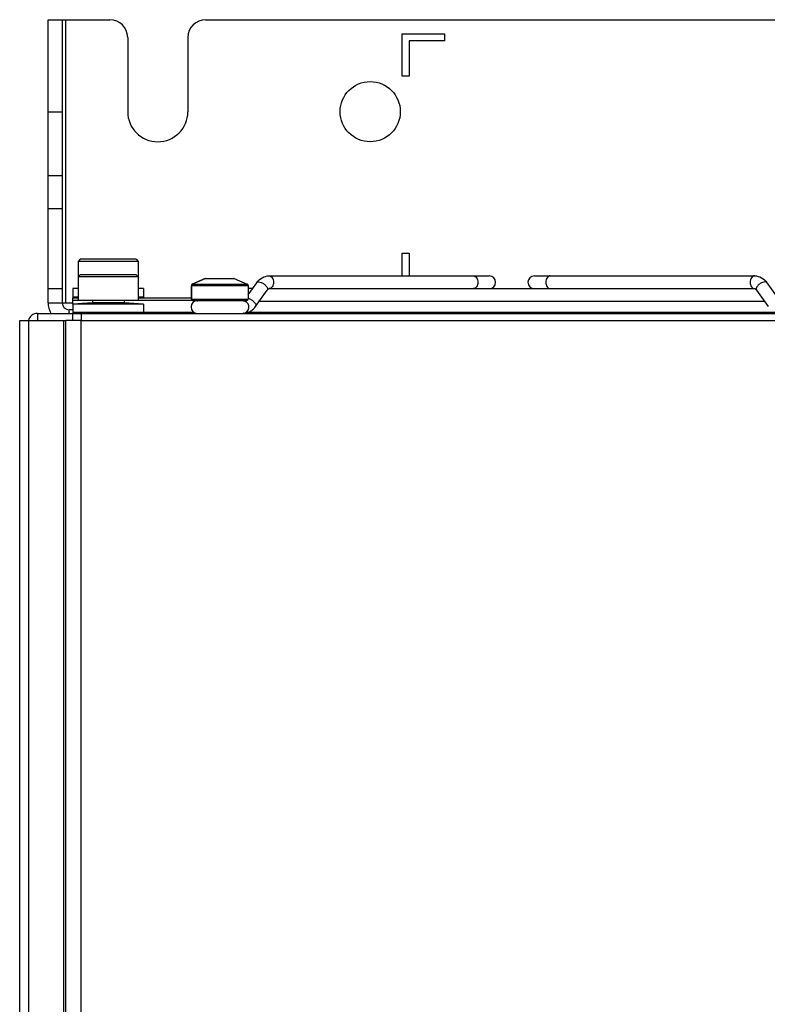
# Model space of a CAD drawing. Units: millimetres. Extents: x 0 to 841, y 0 to 594.
# Drawn here: x 82 to 135, y 359 to 428 of the extents above; entities that cross this region are included whole.
import ezdxf

# ---------------------------------------------------------------- set-up
doc = ezdxf.new("R2010")
doc.units = ezdxf.units.MM
doc.header["$LTSCALE"] = 46.255
doc.layers.get('0').update_dxf_attribs({"linetype": 'CONTINUOUS'})
for name, color, linetype in [('7_ALL_FEATURES', 7, 'CONTINUOUS'), ('DATUM_AXES', 7, 'CONTINUOUS'), ('ROUNDS', 7, 'CONTINUOUS')]:
    doc.layers.add(name, color=color, linetype=linetype)

msp = doc.modelspace()

# ---------------------------------------------------------------- linework, layer by layer
at = {"color": 7, "linetype": 'CONTINUOUS'}
for p, q in [((83.81, 408.172), (83.81, 428.172)), ((83.81, 428.172), (84.81, 428.172)), ((108.81, 424.172), (108.81, 427.172)), ((108.81, 427.172), (111.81, 427.172)), ((111.81, 427.172), (111.81, 426.672)), ((109.31, 426.672), (109.31, 424.172)), ((111.81, 426.672), (109.31, 426.672)), ((109.31, 424.172), (108.81, 424.172)), ((86.085, 411.247), (85.935, 411.097)), ((90.035, 411.247), (86.085, 411.247)), ((90.035, 411.247), (90.185, 411.097)), ((108.81, 410.072), (108.81, 411.672)), ((108.81, 411.672), (109.31, 411.672)), ((109.31, 411.672), (109.31, 410.072)), ((85.935, 411.097), (85.935, 408.322)), ((90.185, 411.097), (85.935, 411.097)), ((90.185, 411.097), (90.185, 408.322)), ((86.085, 410.147), (85.935, 409.997)), ((90.185, 409.997), (85.935, 409.997)), ((90.035, 410.147), (86.085, 410.147)), ((90.035, 410.147), (90.185, 409.997)), ((94.916, 409.879), (93.996, 409.488)), ((94.935, 409.887), (94.935, 409.885)), ((94.935, 409.887), (96.935, 409.887)), ((94.935, 409.885), (96.935, 409.885)), ((96.935, 409.887), (96.935, 409.885)), ((96.953, 409.879), (97.874, 409.488)), ((99.412, 410.072), (114.967, 410.072)), ((118.152, 410.072), (133.707, 410.072)), ((83.81, 409.172), (84.81, 409.172)), ((85.935, 409.2), (85.56, 409.173)), ((85.56, 409.173), (85.56, 408.572)), ((85.935, 409.173), (85.56, 409.173)), ((90.56, 409.173), (90.185, 409.2)), ((90.56, 409.173), (90.185, 409.173)), ((90.56, 409.173), (90.56, 408.572)), ((93.935, 409.396), (93.935, 408.437)), ((97.935, 408.726), (98.545, 409.589)), ((97.935, 409.396), (97.935, 408.437)), ((98.25, 409.172), (97.935, 409.172)), ((99.412, 409.172), (133.707, 409.172)), ((134.574, 409.589), (135.185, 408.726)), ((85.935, 408.572), (85.56, 408.572)), ((90.56, 408.572), (90.185, 408.572)), ((98.457, 407.905), (99.28, 409.07)), ((133.84, 409.07), (134.663, 407.905)), ((86.922, 408.172), (85.56, 408.074)), ((85.56, 408.074), (85.56, 407.472)), ((90.56, 408.074), (85.56, 408.074)), ((90.185, 408.322), (85.935, 408.322)), ((89.197, 408.172), (86.922, 408.172)), ((86.94, 408.322), (86.94, 408.172)), ((89.18, 408.322), (89.18, 408.172)), ((90.56, 408.074), (89.197, 408.172)), ((90.56, 408.074), (90.56, 407.472)), ((97.531, 408.322), (94.367, 408.322)), ((95.065, 408.337), (95.065, 408.322)), ((96.805, 408.337), (96.805, 408.322)), ((97.547, 408.322), (97.587, 408.322)), ((97.595, 408.323), (97.587, 408.322)), ((134.403, 408.272), (98.716, 408.272)), ((90.56, 407.472), (85.56, 407.472)), ((85.56, 406.922), (85.56, 407.422)), ((86.94, 407.472), (86.94, 407.422)), ((89.18, 407.472), (89.18, 407.422))]:
    msp.add_line(p, q, dxfattribs=at)
at = {"color": 3, "linetype": 'CONTINUOUS'}
for p, q in [((84.81, 428.172), (84.81, 408.172)), ((84.81, 428.172), (88.185, 428.172)), ((94.935, 428.172), (188.185, 428.172)), ((89.435, 426.922), (89.435, 421.672)), ((93.685, 426.922), (93.685, 421.672)), ((85.56, 408.074), (85.56, 408.522)), ((85.56, 408.522), (85.935, 408.522)), ((90.185, 408.522), (93.935, 408.522)), ((84.81, 408.172), (85.56, 408.172)), ((83.06, 407.422), (200.06, 407.422)), ((85.56, 407.672), (85.31, 407.672)), ((85.56, 407.472), (85.56, 407.422)), ((86.16, 407.422), (86.16, 406.922)), ((81.81, 181.922), (81.81, 406.922)), ((81.81, 406.922), (85.06, 406.922))]:
    msp.add_line(p, q, dxfattribs=at)
at = {"color": 9, "linetype": 'CONTINUOUS'}
for p, q in [((85.06, 408.172), (85.06, 428.172)), ((83.81, 421.672), (84.81, 421.672)), ((83.81, 417.172), (84.81, 417.172)), ((83.81, 414.829), (84.81, 414.829)), ((83.81, 408.172), (84.81, 408.172)), ((85.56, 408.354), (85.935, 408.354)), ((90.185, 408.354), (93.98, 408.354)), ((83.06, 407.422), (83.06, 406.922)), ((85.31, 407.422), (85.31, 407.672)), ((94.141, 407.489), (90.56, 407.489)), ((135.196, 407.489), (97.924, 407.489)), ((82.46, 181.922), (82.46, 406.922)), ((84.91, 406.922), (84.91, 339.422)), ((86.16, 181.922), (86.16, 406.922)), ((86.16, 406.922), (150.81, 406.922))]:
    msp.add_line(p, q, dxfattribs=at)
at = {"color": 3, "linetype": 'CONTINUOUS'}
for centre, radius, start, end in [((88.185, 426.922), 1.25, 0, 90), ((94.935, 426.922), 1.25, 90, 180), ((91.56, 421.672), 2.125, 180, 360), ((85.31, 408.172), 0.5, 180, 270), ((83.06, 406.772), 0.65, 90, 166.24126)]:
    msp.add_arc(centre, radius, start, end, dxfattribs=at)
at = {"color": 7, "linetype": 'CONTINUOUS'}
for centre, radius, start, end in [((94.955, 409.787), 0.1, 101.75247, 113.02549), ((96.914, 409.787), 0.1, 66.97451, 78.24753), ((114.967, 409.622), 0.45, 270, 90), ((118.152, 409.622), 0.45, 90, 270), ((85.31, 408.172), 1.5, 180, 210.35556), ((94.362, 407.872), 0.45, 90, 270), ((94.56, 408.722), 0.45, 240.40829, 247.5), ((97.547, 407.872), 0.45, 292.5, 90), ((97.558, 408.464), 0.147, 295.96908, 299.12387), ((97.542, 408.491), 1.079, 299.57716, 303.57779), ((97.529, 408.511), 1.102, 303.56881, 304.95372), ((97.514, 408.532), 1.128, 304.96648, 309.60841)]:
    msp.add_arc(centre, radius, start, end, dxfattribs=at)
at = {"color": 9, "linetype": 'CONTINUOUS'}
for centre, radius, start, end in [((133.931, 409.134), 0.112, 208.72133, 215.37511), ((97.848, 408.004), 0.481, 78.10259, 79.66533), ((97.581, 407.634), 0.213, 289.45509, 294.84544)]:
    msp.add_arc(centre, radius, start, end, dxfattribs=at)
at = {"color": 7, "linetype": 'CONTINUOUS'}
for points, knots in [([(98.545, 409.589), (98.645, 409.73), (98.899, 409.976), (99.244, 410.072), (99.412, 410.072)], [0, 0, 0, 0, 0.507291, 1, 1, 1, 1]), ([(133.707, 410.072), (133.875, 410.072), (134.221, 409.976), (134.475, 409.73), (134.574, 409.589)], [0, 0, 0, 0, 0.492699, 1, 1, 1, 1]), ([(99.28, 409.07), (99.304, 409.104), (99.343, 409.148), (99.398, 409.172), (99.412, 409.172)], [0, 0, 0, 0, 0.742056, 1, 1, 1, 1]), ([(133.707, 409.172), (133.722, 409.172), (133.777, 409.148), (133.815, 409.104), (133.84, 409.07)], [0, 0, 0, 0, 0.257961, 1, 1, 1, 1]), ([(97.595, 408.323), (97.597, 408.323), (97.606, 408.324), (97.615, 408.328), (97.622, 408.331)], [0, 0, 0, 0, 0.169275, 1, 1, 1, 1])]:
    msp.add_open_spline(points, degree=3, knots=knots, dxfattribs=at)
at = {"color": 9, "linetype": 'CONTINUOUS'}
for points, knots in [([(99.412, 410.072), (99.455, 410.072), (99.545, 410.045), (99.69, 409.899), (99.731, 409.733), (99.731, 409.622)], [0, 0, 0, 0, 0.210791, 0.447393, 1, 1, 1, 1]), ([(113.841, 410.072), (113.883, 410.072), (113.974, 410.045), (114.118, 409.899), (114.159, 409.733), (114.159, 409.622)], [0, 0, 0, 0, 0.210791, 0.447393, 1, 1, 1, 1]), ([(119.278, 410.072), (119.236, 410.072), (119.146, 410.045), (119.001, 409.899), (118.96, 409.733), (118.96, 409.622)], [0, 0, 0, 0, 0.210791, 0.447393, 1, 1, 1, 1]), ([(133.707, 410.072), (133.665, 410.072), (133.574, 410.045), (133.43, 409.899), (133.389, 409.733), (133.389, 409.622)], [0, 0, 0, 0, 0.210791, 0.447393, 1, 1, 1, 1]), ([(98.545, 409.589), (98.606, 409.675), (98.859, 409.634), (99.067, 409.505), (99.186, 409.393), (99.231, 409.329)], [0, 0, 0, 0, 0.400287, 0.704322, 1, 1, 1, 1]), ([(99.231, 409.329), (99.247, 409.306), (99.294, 409.231), (99.315, 409.12), (99.28, 409.07)], [0, 0, 0, 0, 0.320241, 1, 1, 1, 1]), ([(99.731, 409.622), (99.731, 409.512), (99.69, 409.346), (99.545, 409.2), (99.455, 409.172), (99.412, 409.172)], [0, 0, 0, 0, 0.552607, 0.789209, 1, 1, 1, 1]), ([(114.159, 409.622), (114.159, 409.512), (114.118, 409.346), (113.974, 409.2), (113.883, 409.172), (113.841, 409.172)], [0, 0, 0, 0, 0.552607, 0.789209, 1, 1, 1, 1]), ([(118.96, 409.622), (118.96, 409.512), (119.001, 409.346), (119.146, 409.2), (119.236, 409.172), (119.278, 409.172)], [0, 0, 0, 0, 0.552607, 0.789209, 1, 1, 1, 1]), ([(133.389, 409.622), (133.389, 409.512), (133.43, 409.346), (133.574, 409.2), (133.665, 409.172), (133.707, 409.172)], [0, 0, 0, 0, 0.552607, 0.789209, 1, 1, 1, 1]), ([(133.889, 409.329), (133.873, 409.307), (133.828, 409.235), (133.804, 409.133), (133.833, 409.081)], [0, 0, 0, 0, 0.314816, 1, 1, 1, 1]), ([(134.574, 409.589), (134.514, 409.675), (134.261, 409.634), (134.052, 409.505), (133.934, 409.393), (133.889, 409.329)], [0, 0, 0, 0, 0.400287, 0.704322, 1, 1, 1, 1]), ([(97.947, 408.474), (97.975, 408.468), (98.095, 408.432), (98.205, 408.365), (98.278, 408.303)], [0, 0, 0, 0, 0.229687, 1, 1, 1, 1]), ([(97.595, 408.323), (97.615, 408.325), (97.701, 408.323), (97.78, 408.273), (97.824, 408.226)], [0, 0, 0, 0, 0.235619, 1, 1, 1, 1]), ([(98.278, 408.303), (98.291, 408.293), (98.338, 408.251), (98.38, 408.203), (98.407, 408.165)], [0, 0, 0, 0, 0.262189, 1, 1, 1, 1]), ([(98.407, 408.165), (98.424, 408.142), (98.471, 408.067), (98.492, 407.956), (98.457, 407.905)], [0, 0, 0, 0, 0.320241, 1, 1, 1, 1])]:
    msp.add_open_spline(points, degree=3, knots=knots, dxfattribs=at)
for points in [[(97.587, 408.322), (97.609, 408.322), (97.631, 408.318), (97.652, 408.311)], [(97.652, 407.434), (97.631, 407.426), (97.609, 407.422), (97.587, 407.422)], [(97.864, 407.525), (97.832, 407.486), (97.789, 407.454), (97.742, 407.438)], [(97.929, 407.637), (97.913, 407.597), (97.892, 407.558), (97.864, 407.525)]]:
    msp.add_open_spline(points, degree=3, dxfattribs=at)
at = {"color": 7, "linetype": 'CONTINUOUS'}
for points in [[(98.233, 407.663), (98.318, 407.733), (98.393, 407.816), (98.457, 407.905)], [(97.697, 407.428), (97.829, 407.443), (97.959, 407.487), (98.074, 407.553)]]:
    msp.add_open_spline(points, degree=3, dxfattribs=at)
at = {"layer": '7_ALL_FEATURES', "color": 3, "linetype": 'CONTINUOUS'}
for p, q in [((86.16, 407.422), (150.81, 407.422)), ((85.06, 181.922), (85.06, 406.922)), ((86.16, 406.922), (85.06, 406.922))]:
    msp.add_line(p, q, dxfattribs=at)
at = {"layer": 'DATUM_AXES', "color": 3, "linetype": 'CONTINUOUS'}
msp.add_circle((106.56, 421.672), 2.125, dxfattribs=at)
at = {"layer": 'ROUNDS', "color": 7, "linetype": 'CONTINUOUS'}
for p, q in [((93.996, 409.488), (94.916, 409.879)), ((93.935, 408.437), (93.935, 409.396)), ((94.035, 408.337), (97.835, 408.337))]:
    msp.add_line(p, q, dxfattribs=at)
at = {"layer": 'ROUNDS', "color": 9, "linetype": 'CONTINUOUS'}
for p, q in [((94.916, 409.879), (96.953, 409.879)), ((93.935, 409.396), (97.935, 409.396)), ((93.996, 409.488), (97.874, 409.488)), ((93.935, 408.437), (97.935, 408.437))]:
    msp.add_line(p, q, dxfattribs=at)
at = {"layer": 'ROUNDS', "color": 7, "linetype": 'CONTINUOUS'}
for centre, start, end in [((94.035, 409.396), 113.02549, 180), ((97.835, 409.396), 0, 66.97451), ((94.035, 408.437), 180, 270), ((97.835, 408.437), 270, 360)]:
    msp.add_arc(centre, 0.1, start, end, dxfattribs=at)

doc.saveas('drawing.dxf')
